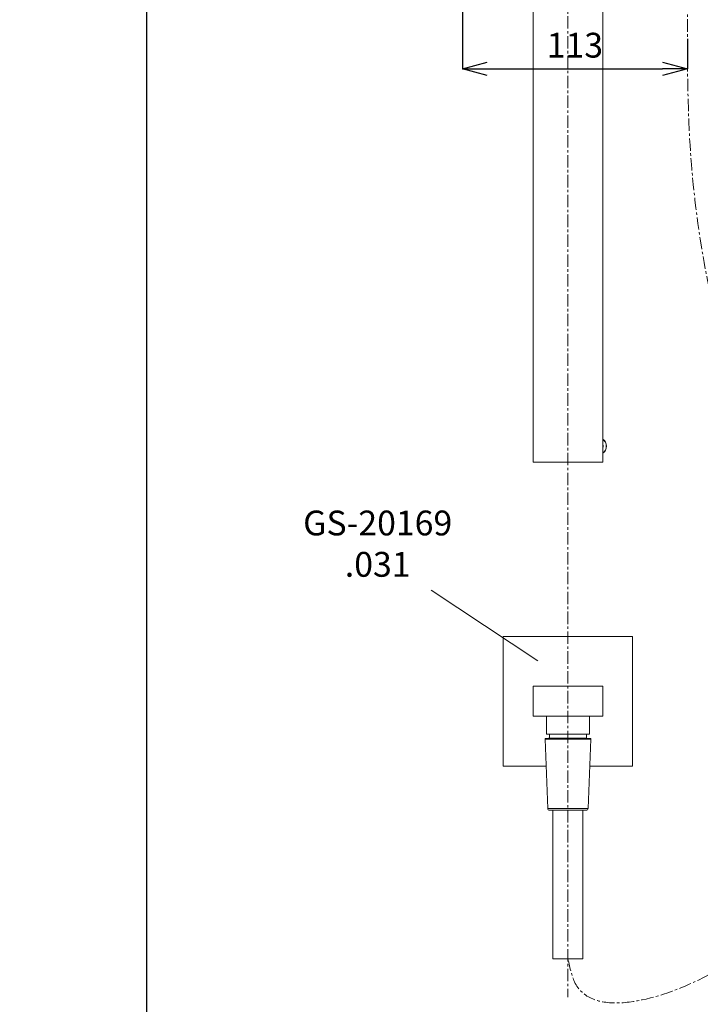
# Model space of a CAD drawing. Units: millimetres. Extents: x 854 to 3944, y -3052 to -82.
# Drawn here: x 2890 to 3233, y -2059 to -1563 of the extents above; entities that cross this region are included whole.
import ezdxf

# ---------------------------------------------------------------- set-up
doc = ezdxf.new("R2010")
doc.units = ezdxf.units.MM
doc.linetypes.add('CENTER1', pattern=[10, 6.25, -1.25, 1.25, -1.25])
doc.layers.add('3_ji', color=7, linetype='Continuous')
for name, color, linetype, lineweight in [('中心線', 1, 'Continuous', 0), ('寸法', 3, 'Continuous', 20), ('文字', 4, 'Continuous', 15)]:
    doc.layers.add(name, color=color, linetype=linetype, lineweight=lineweight)
doc.styles.add('japanese', font='romans.shx', dxfattribs={"bigfont": 'bigfont.shx'})
doc.dimstyles.new('KIHON1対4', dxfattribs={"dimscale": 10, "dimtxt": 1, "dimasz": 1, "dimexe": 0, "dimexo": 0.8, "dimgap": 0.4, "dimtad": 1, "dimdec": 0, "dimdsep": 46, "dimtxsty": 'japanese', "dimblk": 'OPEN30', "dimcen": 2.5, "dimadec": 0, "dimazin": 0, "dimtfac": 1, "dimtdec": 0, "dimtmove": 0, "dimatfit": 0, "dimfxl": 1, "dimarcsym": 0})

# ---------------------------------------------------------------- blocks, each defined once
blk = doc.blocks.new('_Open30')
at = {"color": 0, "linetype": 'ByBlock', "lineweight": -2}
for p, q in [((-1, 0.268), (0, 0)), ((0, 0), (-1, -0.268)), ((0, 0), (-1, 0))]:
    blk.add_line(p, q, dxfattribs=at)
blk = doc.blocks.new('*D19')
at = {"layer": 'Defpoints', "color": 0, "linetype": 'Continuous', "transparency": 16777216}
for p in [(3113.25, -1476.89), (3226.69, -1559.71), (3226.69, -1587.27)]:
    blk.add_point(p, dxfattribs=at)
at = {"layer": '寸法', "color": 0, "linetype": 'Continuous', "lineweight": -2, "transparency": 16777216}
for p, q in [((3113.25, -1489.39), (3113.25, -1587.27)), ((3226.69, -1572.21), (3226.69, -1587.27)), ((3125.75, -1587.27), (3214.19, -1587.27))]:
    blk.add_line(p, q, dxfattribs=at)
at = {"layer": '寸法', "color": 0, "linetype": 'Continuous', "lineweight": -2, "transparency": 16777216, "xscale": 12.5, "yscale": 12.5, "zscale": 12.5, "rotation": 180}
blk.add_blockref('_Open30', (3113.25, -1587.27), dxfattribs=at)
at = {"layer": '寸法', "color": 0, "linetype": 'Continuous', "lineweight": -2, "transparency": 16777216, "xscale": 12.5, "yscale": 12.5, "zscale": 12.5}
blk.add_blockref('_Open30', (3226.69, -1587.27), dxfattribs=at)
at = {"layer": '寸法', "color": 0, "linetype": 'Continuous', "lineweight": 5, "transparency": 16777216, "insert": (3169.97, -1577.02), "char_height": 12.5, "attachment_point": 5, "style": 'japanese'}
blk.add_mtext('113', dxfattribs=at)

msp = doc.modelspace()

# ---------------------------------------------------------------- linework, layer by layer
at = {"layer": '3_ji', "color": 7, "lineweight": 9}
for points in [[(3148.89, -1785.57), (3148.89, -1476.89)], [(3184.02, -1476.89), (3184.02, -1785.57)], [(3184.16, -1777.09), (3184.02, -1777.09)], [(3184.16, -1777.79), (3184.02, -1777.79)], [(3184.16, -1777.79), (3184.16, -1777.82), (3184.15, -1777.84), (3184.15, -1777.87), (3184.14, -1777.89), (3184.13, -1777.91), (3184.12, -1777.94), (3184.11, -1777.96), (3184.09, -1777.99), (3184.08, -1778.01), (3184.06, -1778.03), (3184.04, -1778.05)], [(3184.16, -1777.09), (3184.16, -1777.79)], [(3184.02, -1785.57), (3148.89, -1785.57)], [(3199.08, -1873.34), (3133.83, -1873.34)], [(3133.83, -1873.34), (3133.83, -1938.59)], [(3199.08, -1938.59), (3199.08, -1873.34)], [(3184.02, -1898.43), (3148.89, -1898.43)], [(3148.89, -1898.43), (3148.89, -1913.49)], [(3184.02, -1913.49), (3184.02, -1898.43)], [(3148.89, -1913.49), (3184.02, -1913.49)], [(3155.67, -1913.49), (3155.67, -1922.53)], [(3177.25, -1913.49), (3177.25, -1922.53)], [(3177.74, -1924.73), (3155.17, -1924.73)], [(3177.25, -1922.53), (3155.67, -1922.53)], [(3156.87, -1924.53), (3156.67, -1924.73)], [(3176.04, -1924.53), (3156.87, -1924.53)], [(3157.17, -1922.53), (3157.17, -1924.53)], [(3175.74, -1922.53), (3175.74, -1924.53)], [(3176.04, -1924.53), (3176.24, -1924.73)], [(3154.92, -1924.99), (3177.99, -1924.99)], [(3154.92, -1924.99), (3156.27, -1959.91)], [(3177.99, -1924.99), (3176.65, -1959.91)], [(3133.83, -1938.59), (3155.45, -1938.59)], [(3177.47, -1938.59), (3199.08, -1938.59)], [(3176.65, -1959.91), (3156.27, -1959.91)], [(3175.64, -1960.87), (3157.27, -1960.87)], [(3158.93, -1960.87), (3158.93, -2035.66)], [(3173.99, -1960.87), (3173.99, -2035.66)], [(3173.99, -2035.66), (3158.93, -2035.66)]]:
    msp.add_lwpolyline(points, dxfattribs=at)
for points in [[(3184.02, -1773.98), (3185.13, -1774.78), (3185.79, -1776.07), (3185.79, -1777.44)], [(3184.03, -1773.86), (3185.19, -1774.67), (3185.89, -1776.01), (3185.89, -1777.44)], [(3185.79, -1777.44), (3185.79, -1778.81), (3185.13, -1780.1), (3184.02, -1780.9)], [(3185.89, -1777.44), (3185.89, -1778.87), (3185.19, -1780.2), (3184.03, -1781.02)], [(3155.17, -1924.73), (3155.11, -1924.73), (3155.04, -1924.76), (3154.99, -1924.81)], [(3177.74, -1924.73), (3177.81, -1924.73), (3177.87, -1924.76), (3177.92, -1924.81)], [(3154.99, -1924.81), (3154.95, -1924.86), (3154.92, -1924.93), (3154.92, -1924.99)], [(3177.92, -1924.81), (3177.97, -1924.86), (3177.99, -1924.93), (3177.99, -1924.99)], [(3156.27, -1959.91), (3156.29, -1960.45), (3156.73, -1960.87), (3157.27, -1960.87)], [(3175.64, -1960.87), (3176.18, -1960.87), (3176.63, -1960.45), (3176.65, -1959.91)]]:
    msp.add_open_spline(points, degree=3, dxfattribs=at)
msp.add_open_spline([(3184.02, -1776.82), (3184.04, -1776.83), (3184.06, -1776.85), (3184.06, -1776.85), (3184.06, -1776.85), (3184.08, -1776.87), (3184.08, -1776.87), (3184.08, -1776.87), (3184.09, -1776.89), (3184.09, -1776.89), (3184.09, -1776.89), (3184.11, -1776.91), (3184.11, -1776.91), (3184.11, -1776.91), (3184.12, -1776.94), (3184.12, -1776.94), (3184.12, -1776.94), (3184.13, -1776.96), (3184.13, -1776.96), (3184.13, -1776.96), (3184.14, -1776.98), (3184.14, -1776.98), (3184.14, -1776.98), (3184.15, -1777.01), (3184.15, -1777.01), (3184.15, -1777.01), (3184.15, -1777.03), (3184.15, -1777.03), (3184.15, -1777.03), (3184.16, -1777.06), (3184.16, -1777.06), (3184.16, -1777.06), (3184.16, -1777.09), (3184.16, -1777.09)], degree=3, knots=[0, 0, 0, 0, 1, 1, 1, 2, 2, 2, 3, 3, 3, 4, 4, 4, 5, 5, 5, 6, 6, 6, 7, 7, 7, 8, 8, 8, 9, 9, 9, 10, 10, 10, 11, 11, 11, 11], dxfattribs=at)
at = {"layer": 'Defpoints', "linetype": 'Continuous'}
msp.add_lwpolyline([(854.16, -3052.16), (2954.16, -3052.16), (2954.16, -82.16), (854.16, -82.16)], close=True, dxfattribs=at)
at = {"layer": '中心線', "color": 1, "linetype": 'CENTER1', "lineweight": 0}
msp.add_line((3166.46, -1010.78), (3166.46, -2055.11), dxfattribs=at)
msp.add_spline([(3166.46, -2035.66), (3170.56, -2048.78), (3229.64, -2047.62), (3249.44, -1746.94), (3227.58, -1617.83), (3226.69, -1559.71)], degree=3, dxfattribs=at)
at = {"layer": '文字'}
msp.add_line((3097.49, -1849.96), (3151.25, -1885.62), dxfattribs=at)

# ---------------------------------------------------------------- texts
at = {"layer": '文字', "insert": (3070.56, -1828.17), "char_height": 12.5, "attachment_point": 5, "style": 'japanese'}
msp.add_mtext('GS-20169\\P.031', dxfattribs=at)

# ---------------------------------------------------------------- dimensions: what is measured, and where the dimension line sits
at = {"layer": '寸法', "linetype": 'Continuous', "lineweight": 5}
dim = msp.add_linear_dim(base=(3226.69, -1587.27), p1=(3113.25, -1476.89), p2=(3226.69, -1559.71), dimstyle='KIHON1対4', override={"dimtxt": 1.25, "dimasz": 1.25, "dimexo": 1.25}, dxfattribs=at)
dim.commit()
dim.dimension.update_dxf_attribs({"geometry": '*D19', "text_midpoint": (3169.97, -1577.02)})

doc.saveas('drawing.dxf')
